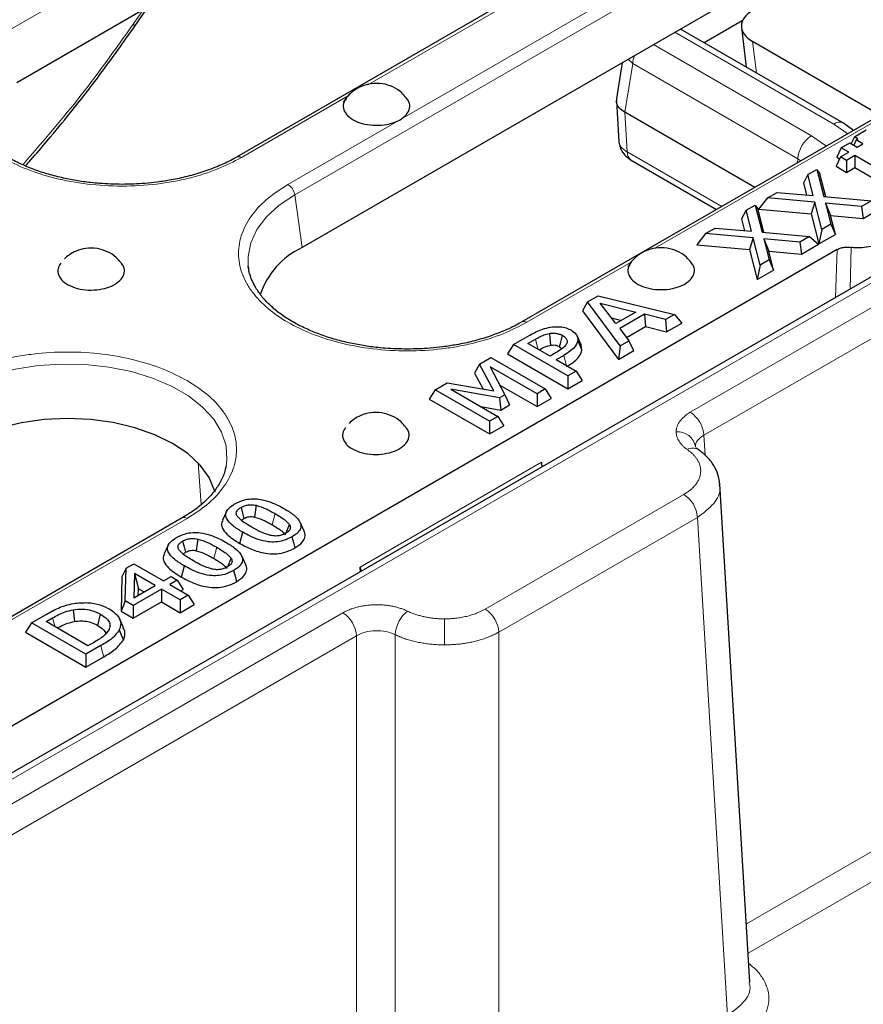
# Model space of a CAD drawing. Units: millimetres. Extents: x 0 to 420, y 0 to 297.
# Drawn here: x 349 to 371, y 162 to 187 of the extents above; entities that cross this region are included whole.
import ezdxf

# ---------------------------------------------------------------- set-up
doc = ezdxf.new("R2010")
doc.units = ezdxf.units.MM

msp = doc.modelspace()

# ---------------------------------------------------------------- linework, layer by layer
at = {"color": 8, "linetype": 'Continuous', "lineweight": 18}
for p, q in [((349.1482, 187.1646), (362.5832, 194.9204)), ((369.8337, 190.9035), (356.3987, 183.1476)), ((356.5728, 182.8784), (370.0078, 190.6343)), ((358.4721, 185.7433), (365.3919, 189.738)), ((315.6639, 148.3033), (385.8215, 188.8044)), ((366.8652, 177.2209), (386.4006, 188.4984)), ((386.754, 187.9004), (367.2185, 176.6229)), ((352.3735, 187.3185), (352.6328, 187.6938)), ((368.2198, 187.3955), (368.2123, 187.3999)), ((366.464, 187.1061), (370.5977, 184.7197)), ((365.9088, 186.7856), (370.0174, 184.4138)), ((368.5866, 186.0497), (368.4882, 186.8624)), ((365.1647, 185.0252), (365.3685, 186.2955)), ((365.3685, 186.2955), (365.2531, 186.407)), ((369.664, 183.8158), (365.3685, 186.2955)), ((355.1872, 183.847), (357.9672, 185.4519)), ((365.9473, 181.4864), (372.7545, 185.4161)), ((365.2244, 183.992), (365.1618, 185.0268)), ((370.5977, 184.7197), (370.9629, 184.4663)), ((370.4054, 184.1445), (370.0174, 184.4138)), ((367.6828, 182.5728), (365.2244, 183.992)), ((369.6578, 183.713), (369.664, 183.8158)), ((369.664, 183.8158), (369.7448, 183.7632)), ((356.5728, 182.8784), (356.7652, 181.5071)), ((370.6393, 180.2089), (370.6858, 181.4543)), ((371.0492, 181.5104), (371.0245, 180.4313)), ((362.6118, 179.5608), (365.3299, 181.13)), ((367.2185, 176.6229), (367.25, 176.1035)), ((354.1423, 174.8216), (354.0614, 175.9011)), ((358.2767, 173.194), (362.9967, 175.9188)), ((361.5296, 172.0997), (366.6976, 175.0831)), ((340.5147, 166.8045), (353.773, 174.4583)), ((356.0618, 174.5846), (355.9846, 174.2951)), ((367.0509, 174.4851), (361.8829, 171.5017)), ((367.8346, 161.5273), (367.0509, 174.4851)), ((354.5437, 173.7083), (354.4665, 173.4187)), ((344.7681, 164.4645), (357.8264, 172.0029)), ((350.2753, 171.8735), (350.3376, 171.6389)), ((360.4696, 171.8461), (360.4696, 171.1697)), ((358.1797, 171.4049), (345.1215, 163.8665)), ((358.1797, 158.0544), (358.1797, 171.4049)), ((359.1897, 171.4325), (359.1897, 158.0741)), ((361.8829, 158.0915), (361.8829, 171.5017)), ((368.3266, 163.912), (380.2223, 170.7792)), ((380.5657, 170.1872), (368.3728, 163.1483))]:
    msp.add_line(p, q, dxfattribs=at)
at = {"color": 7, "linetype": 'Continuous', "lineweight": 25}
for p, q in [((362.7756, 193.5491), (349.3406, 185.7932)), ((368.4972, 191.6152), (355.0622, 183.8594)), ((370.2002, 189.263), (356.7652, 181.5071)), ((385.5715, 188.8291), (315.4139, 148.328)), ((352.417, 187.2684), (352.7626, 187.7687)), ((375.9219, 187.3291), (362.4868, 179.5732)), ((368.2123, 187.3999), (367.2301, 186.8328)), ((370.8476, 184.7445), (366.6104, 187.1906)), ((368.198, 187.2295), (368.3224, 186.2022)), ((371.8008, 184.9501), (368.4882, 186.8624)), ((365.0967, 186.3167), (364.9456, 185.3751)), ((357.9633, 185.4453), (358.0056, 185.495)), ((364.9427, 185.3167), (365.0066, 184.2607)), ((368.5478, 183.0722), (365.1647, 185.0252)), ((371.1104, 184.5515), (370.8477, 184.7444)), ((371.136, 184.388), (371.4451, 184.5664)), ((370.7915, 184.1025), (371.0153, 184.2317)), ((371.0153, 184.2317), (371.2106, 184.1189)), ((371.136, 184.388), (371.0533, 184.2098)), ((371.1792, 184.3059), (371.1174, 184.1728)), ((371.2287, 184.3345), (371.136, 184.388)), ((371.1792, 184.3059), (371.2287, 184.3345)), ((371.3568, 184.2033), (371.1792, 184.3059)), ((371.2106, 184.1189), (371.3568, 184.2033)), ((370.7915, 184.1025), (370.6778, 183.8575)), ((370.7713, 183.8653), (370.9868, 183.9897)), ((370.9868, 183.9897), (370.7915, 184.1025)), ((365.3277, 183.7772), (367.5484, 182.4952)), ((370.7713, 183.8653), (370.6576, 183.6203)), ((370.6778, 183.8575), (370.7487, 183.8166)), ((370.9324, 183.7723), (370.7713, 183.8653)), ((371.1479, 183.8967), (370.9324, 183.7723)), ((370.9324, 183.7723), (370.9324, 183.4617)), ((372.2062, 183.2858), (371.1479, 183.8967)), ((371.1479, 183.8967), (371.1479, 183.5861)), ((369.9241, 183.4026), (369.8081, 183.1798)), ((369.9241, 183.4026), (370.1616, 183.5397)), ((370.0628, 182.8575), (369.9241, 183.4026)), ((370.1616, 183.5397), (370.3414, 182.8329)), ((370.1616, 183.5397), (370.238, 183.428)), ((370.3906, 182.8286), (370.238, 183.428)), ((370.6576, 183.6203), (370.9324, 183.4617)), ((370.9324, 183.4617), (371.1479, 183.5861)), ((371.1479, 183.5861), (371.9681, 183.1127)), ((369.8081, 183.1798), (369.8861, 182.8732)), ((368.8727, 182.7956), (369.1244, 182.941)), ((369.1244, 182.941), (370.0628, 182.8575)), ((368.8727, 182.7956), (368.6431, 182.5073)), ((370.1065, 182.686), (368.8727, 182.7956)), ((370.1065, 182.686), (370.0102, 182.3858)), ((370.2869, 181.9792), (370.1065, 182.686)), ((370.3414, 182.8329), (371.5758, 182.7233)), ((371.3241, 182.578), (370.3851, 182.6611)), ((370.3851, 182.6611), (370.5241, 182.1162)), ((370.3851, 182.6611), (370.5146, 182.3409)), ((371.5758, 182.7233), (371.3241, 182.578)), ((368.3166, 182.4746), (368.2006, 182.2518)), ((368.3166, 182.4746), (368.554, 182.6117)), ((368.4553, 181.9295), (368.3166, 182.4746)), ((368.554, 182.6117), (368.7339, 181.9049)), ((368.554, 182.6117), (368.6305, 182.5)), ((368.783, 181.9005), (368.6305, 182.5)), ((368.6431, 182.5073), (370.0102, 182.3858)), ((370.0102, 182.3858), (370.2105, 181.601)), ((371.3241, 182.578), (371.3622, 182.2659)), ((371.3622, 182.2659), (371.8054, 182.5217)), ((368.2006, 182.2518), (368.2786, 181.9452)), ((370.6401, 181.849), (370.5146, 182.3409)), ((370.5146, 182.3409), (371.3622, 182.2659)), ((367.2651, 181.8676), (367.0356, 181.5793)), ((367.2651, 181.8676), (367.5169, 182.0129)), ((368.4989, 181.758), (367.2651, 181.8676)), ((367.5169, 182.0129), (368.4553, 181.9295)), ((368.7339, 181.9049), (369.9682, 181.7953)), ((370.2869, 181.9792), (370.2105, 181.601)), ((370.5241, 182.1162), (370.2869, 181.9792)), ((370.5241, 182.1162), (370.6401, 181.849)), ((368.4989, 181.758), (368.4027, 181.4578)), ((368.6793, 181.0512), (368.4989, 181.758)), ((369.7165, 181.6499), (368.7775, 181.7331)), ((368.7775, 181.7331), (368.9165, 181.1881)), ((368.7775, 181.7331), (368.9071, 181.4129)), ((369.9682, 181.7953), (369.7165, 181.6499)), ((369.7165, 181.6499), (369.7546, 181.3378)), ((369.9682, 181.7953), (370.1978, 181.5937)), ((370.2105, 181.601), (370.6401, 181.849)), ((370.6858, 181.4543), (328.396, 157.0409)), ((367.0356, 181.5793), (368.4027, 181.4578)), ((368.4027, 181.4578), (368.603, 180.673)), ((369.0326, 180.921), (368.9071, 181.4129)), ((368.9071, 181.4129), (369.7546, 181.3378)), ((369.7546, 181.3378), (370.1978, 181.5937)), ((368.9165, 181.1881), (368.6793, 181.0512)), ((368.9165, 181.1881), (369.0326, 180.921)), ((368.6793, 181.0512), (368.603, 180.673)), ((368.603, 180.673), (369.0326, 180.921)), ((364.1929, 180.0941), (364.0635, 179.8636)), ((364.1929, 180.0941), (364.4693, 180.2536)), ((365.0382, 178.9492), (364.1929, 180.0941)), ((364.4693, 180.2536), (366.4524, 179.7656)), ((364.0635, 179.8636), (365.0011, 178.5937)), ((364.5224, 180.0627), (365.451, 179.8283)), ((364.9299, 179.5274), (364.5224, 180.0627)), ((365.451, 179.8283), (364.9299, 179.5274)), ((364.8181, 179.6743), (365.0729, 179.61)), ((365.6743, 179.7711), (365.0284, 179.3983)), ((366.2208, 179.6319), (365.6743, 179.7711)), ((365.6743, 179.7711), (365.6986, 179.4511)), ((366.4524, 179.7656), (366.2208, 179.6319)), ((366.2208, 179.6319), (366.2451, 179.3119)), ((366.4524, 179.7656), (366.6439, 179.5421)), ((365.0284, 179.3983), (365.2698, 179.0829)), ((365.2058, 179.1666), (365.6986, 179.4511)), ((365.6986, 179.4511), (366.2451, 179.3119)), ((366.2451, 179.3119), (366.6439, 179.5421)), ((362.267, 178.9823), (362.6944, 179.229)), ((362.643, 179.0133), (362.8346, 179.1239)), ((364.0247, 178.979), (363.9195, 179.2069)), ((365.0382, 178.9492), (365.2698, 179.0829)), ((365.3999, 178.8239), (365.2698, 179.0829)), ((362.267, 178.9823), (362.1126, 178.7373)), ((363.6813, 178.1659), (362.267, 178.9823)), ((363.2158, 178.6826), (362.643, 179.0133)), ((363.4661, 178.9274), (363.5297, 178.8749)), ((364.0468, 178.8332), (364.0227, 178.9788)), ((365.0382, 178.9492), (365.0011, 178.5937)), ((365.0011, 178.5937), (365.3999, 178.8239)), ((361.377, 178.4684), (361.6799, 178.6433)), ((361.6799, 178.6433), (363.0941, 177.8269)), ((362.1126, 178.7373), (363.6813, 177.8318)), ((363.3736, 178.7737), (363.2158, 178.6826)), ((363.3769, 178.5896), (363.5716, 178.702)), ((363.3769, 178.5896), (363.8961, 178.2899)), ((361.377, 178.4684), (361.253, 178.2411)), ((361.7509, 177.7791), (361.377, 178.4684)), ((362.8793, 177.7029), (361.6597, 178.4069)), ((361.6597, 178.4069), (362.0421, 177.6743)), ((363.8961, 178.2899), (363.6813, 178.1659)), ((363.8961, 178.2899), (364.0505, 178.0449)), ((361.253, 178.2411), (361.4783, 177.8258)), ((363.6813, 178.1659), (363.6813, 177.8318)), ((363.6813, 177.8318), (364.0505, 178.0449)), ((360.2299, 177.8062), (360.0754, 177.5613)), ((360.2299, 177.8062), (360.5417, 177.9863)), ((361.6441, 176.9898), (360.2299, 177.8062)), ((360.5417, 177.9863), (361.7509, 177.7791)), ((361.905, 177.5952), (360.6394, 177.8179)), ((360.6394, 177.8179), (361.8589, 177.1138)), ((361.9093, 177.9287), (362.8793, 177.3688)), ((363.0941, 177.8269), (362.8793, 177.7029)), ((363.0941, 177.8269), (363.2485, 177.5819)), ((360.0754, 177.5613), (361.6441, 176.6557)), ((362.0421, 177.6743), (361.905, 177.5952)), ((361.905, 177.5952), (361.9359, 177.2789)), ((362.0421, 177.6743), (362.1655, 177.4114)), ((362.8793, 177.7029), (362.8793, 177.3688)), ((362.8793, 177.3688), (363.2485, 177.5819)), ((361.4139, 177.3707), (361.9359, 177.2789)), ((361.9359, 177.2789), (362.1655, 177.4114)), ((361.8589, 177.1138), (361.6441, 176.9898)), ((361.8589, 177.1138), (362.0133, 176.8689)), ((361.6441, 176.9898), (361.6441, 176.6557)), ((361.6441, 176.6557), (362.0133, 176.8689)), ((367.0739, 176.2518), (367.0793, 176.2478)), ((354.7873, 175.814), (354.7812, 175.7845)), ((368.4182, 162.3975), (367.6349, 175.3478)), ((353.648, 174.4707), (340.3897, 166.8168)), ((354.802, 174.6393), (354.6967, 174.4111)), ((356.8171, 174.1301), (356.7117, 174.3587)), ((355.1449, 173.8084), (355.2221, 174.0979)), ((353.284, 173.763), (353.1787, 173.5347)), ((355.2991, 173.2537), (355.1936, 173.4824)), ((352.1852, 173.1621), (352.0766, 172.9436)), ((352.165, 172.316), (352.1852, 173.1621)), ((352.1852, 173.1621), (352.391, 173.281)), ((352.391, 173.281), (353.1608, 172.8366)), ((353.6268, 172.932), (353.704, 173.2216)), ((358.2885, 173.079), (358.2767, 173.194)), ((352.0766, 172.9436), (352.0552, 172.0453)), ((352.4019, 173.0267), (352.3868, 172.3898)), ((352.946, 172.7126), (352.4019, 173.0267)), ((352.4019, 173.0267), (352.5076, 172.6316)), ((353.1608, 172.8366), (353.3577, 172.9503)), ((353.3577, 172.9503), (353.5188, 172.8573)), ((352.3868, 172.3898), (352.946, 172.7126)), ((353.5188, 172.8573), (353.3219, 172.7436)), ((353.3219, 172.7436), (353.8052, 172.4646)), ((353.5188, 172.8573), (353.6732, 172.6123)), ((353.1071, 172.6196), (352.3731, 172.1959)), ((352.5034, 172.4571), (352.5076, 172.6316)), ((352.5076, 172.6316), (352.6566, 172.5455)), ((353.5904, 172.3406), (353.1071, 172.6196)), ((353.1071, 172.6196), (353.1071, 172.2855)), ((353.8052, 172.4646), (353.5904, 172.3406)), ((353.6113, 172.5765), (353.6732, 172.6123)), ((353.8052, 172.4646), (353.9597, 172.2196)), ((352.165, 172.316), (352.0552, 172.0453)), ((352.3731, 172.1959), (352.165, 172.316)), ((352.3731, 171.8618), (353.1071, 172.2855)), ((352.3731, 172.1959), (352.3731, 171.8618)), ((353.1071, 172.2855), (353.5904, 172.0065)), ((353.5904, 172.3406), (353.5904, 172.0065)), ((353.5904, 172.0065), (353.9597, 172.2196)), ((349.7273, 171.7432), (350.1099, 171.9641)), ((352.0552, 172.0453), (352.3731, 171.8618)), ((349.7273, 171.7432), (349.5729, 171.4983)), ((351.1415, 170.9268), (349.7273, 171.7432)), ((350.1032, 171.7742), (350.2753, 171.8735)), ((351.1952, 171.1438), (350.1032, 171.7742)), ((352.1191, 171.6222), (352.0136, 171.8509)), ((349.5729, 171.4983), (351.1415, 170.5927)), ((351.5286, 171.1503), (351.1415, 170.9268)), ((351.3672, 171.2432), (351.1952, 171.1438)), ((351.1415, 170.9268), (351.1415, 170.5927)), ((351.1415, 170.5927), (351.6058, 170.8608))]:
    msp.add_line(p, q, dxfattribs=at)
at = {"color": 8, "linetype": 'Continuous', "lineweight": 18, "flags": 128}
for points in [[(352.3735, 187.3185), (352.399, 187.2948), (352.4138, 187.278), (352.4172, 187.2688), (352.417, 187.2685)], [(355.3669, 181.0299), (355.361, 181.2751), (355.4304, 181.6306), (355.5908, 181.9763), (355.8387, 182.3042), (356.1685, 182.6072), (356.5728, 182.8784)], [(362.8346, 179.1239), (362.873, 178.979), (362.9038, 178.8627)], [(363.5716, 178.702), (363.6104, 178.5573), (363.6428, 178.4361)], [(347.7339, 177.7759), (348.2038, 178.0093), (348.7286, 178.1997), (349.2967, 178.3427), (349.8954, 178.4354), (350.5113, 178.4754), (351.1307, 178.462), (351.7398, 178.3955), (352.3248, 178.2773), (352.8728, 178.1101), (353.3715, 177.8977), (353.8098, 177.6446), (354.1779, 177.3567), (354.4675, 177.0404), (354.6722, 176.7026), (354.7875, 176.351), (354.8107, 175.9935), (354.7873, 175.814)], [(351.5286, 171.1503), (351.5672, 171.0055), (351.6058, 170.8608)]]:
    msp.add_lwpolyline(points, dxfattribs=at)
at = {"color": 7, "linetype": 'Continuous', "lineweight": 25, "flags": 128}
for points in [[(355.3905, 180.8871), (355.3842, 180.9175), (355.3669, 181.0299)], [(363.1993, 179.2712), (363.2117, 179.1445), (363.2292, 178.9655)], [(363.4661, 178.9274), (363.498, 179.0475), (363.5431, 179.2171)], [(363.938, 179.084), (363.9924, 178.9586), (364.0468, 178.8332)], [(354.5011, 175.1445), (354.4903, 175.1848), (354.3456, 175.5248), (354.1107, 175.8477), (353.7915, 176.1454), (353.3957, 176.4107), (352.933, 176.6371), (352.4148, 176.8191), (351.8537, 176.9521), (351.2636, 177.033), (350.6588, 177.0597), (350.0542, 177.0316), (349.4646, 176.9494), (348.9045, 176.8151), (348.3875, 176.632), (347.9264, 176.4045)], [(355.1765, 174.7443), (355.2151, 174.5995), (355.2537, 174.4548)], [(355.5687, 174.7999), (355.5541, 174.6806), (355.5314, 174.4956)], [(356.3515, 174.0803), (356.3846, 174.167), (356.4358, 174.3006)], [(356.5012, 173.9796), (356.5399, 173.8348), (356.5785, 173.6901)], [(353.6585, 173.868), (353.6971, 173.7232), (353.7357, 173.5784)], [(354.0506, 173.9235), (354.036, 173.8042), (354.0134, 173.6193)], [(354.8334, 173.2039), (354.8666, 173.2906), (354.9177, 173.4242)], [(354.9832, 173.1032), (355.0218, 172.9585), (355.0605, 172.8137)], [(350.8087, 172.0827), (350.8257, 171.9302), (350.8427, 171.7778)], [(351.4482, 171.6765), (351.4866, 171.8214), (351.525, 171.9662)], [(352.0103, 171.5588), (352.0627, 171.4275), (352.1151, 171.2961)]]:
    msp.add_lwpolyline(points, dxfattribs=at)
at = {"color": 8, "linetype": 'Continuous', "lineweight": 18}
for centre, radius, start, end in [((366.0344, 186.2641), 0.6667, 159.49582, 177.29692), ((370.7437, 184.52), 0.2474, 65.14638, 126.17041), ((370.4345, 183.7639), 0.7722, 122.6951, 176.15006), ((365.4677, 183.9768), 0.2438, 176.42553, 234.96706), ((355.1142, 183.7457), 0.1248, 54.2425, 115.50709), ((356.1863, 182.8193), 0.391, 8.6904, 57.09323), ((362.5389, 179.4596), 0.1248, 54.2425, 115.50709), ((366.4481, 176.571), 0.7722, 3.84994, 57.3049), ((366.5381, 176.2456), 0.4669, 9.5103, 94.78023), ((366.9336, 176.016), 0.2744, 59.25408, 121.80613), ((366.2804, 174.4332), 0.7722, 3.84994, 57.3049), ((353.6998, 174.3563), 0.1256, 54.34106, 114.34848), ((357.4093, 171.353), 0.7722, 3.84994, 57.3049), ((360.0288, 171.386), 0.8404, 128.15108, 176.824), ((361.1125, 171.4498), 0.7722, 3.84994, 57.3049)]:
    msp.add_arc(centre, radius, start, end, dxfattribs=at)
at = {"color": 7, "linetype": 'Continuous', "lineweight": 25}
msp.add_arc((357.6555, 179.6256), 2.0815, 115.32204, 161.81699, dxfattribs=at)
for centre, major_axis, ratio, start_param, end_param in [((369.2005, 187.2696), (1.0049, 0), 0.5744855, 2.3586275, 3.9245578), ((364.3648, 177.0195), (0.7825, 8.0115), 0.0699828, 6.2514225, 6.2568639), ((363.2725, 175.6918), (-0.1606, 0.482), 0.4652264, 0.9327978, 1.1899427), ((358.7071, 173.0562), (0.3659, -0.3568), 0.6455041, 3.7996622, 4.056807)]:
    msp.add_ellipse(centre, major_axis=major_axis, ratio=ratio, start_param=start_param, end_param=end_param, dxfattribs=at)
at = {"color": 8, "linetype": 'Continuous', "lineweight": 18}
for points, knots in [([(348.9741, 187.4338), (348.7947, 187.3186), (348.4251, 187.0813), (348.019, 186.6472), (347.7488, 186.1604), (347.656, 185.6404), (347.7341, 185.2057), (347.886, 184.8716), (348.0894, 184.5579), (348.4301, 184.2023), (348.9567, 183.837), (349.5896, 183.533), (350.3351, 183.2948), (351.1803, 183.1399), (352.0805, 183.086), (352.8334, 183.1312), (353.4124, 183.2188), (353.9551, 183.3367), (354.5768, 183.53), (354.9877, 183.7434), (355.1872, 183.847)], [0, 0, 0, 0, 0.0582484, 0.1199858, 0.18429, 0.2499587, 0.3156275, 0.347816, 0.3800142, 0.4417516, 0.5, 0.5582484, 0.6199858, 0.68429, 0.7499587, 0.8156275, 0.847816, 0.8800142, 0.9417516, 1, 1, 1, 1]), ([(349.4962, 183.6612), (349.9774, 184.2141), (350.9846, 185.3712), (351.897, 186.6505), (352.3735, 187.3185)], [0, 0, 0, 0, 0.4778121, 1, 1, 1, 1]), ([(365.0101, 184.2775), (365.0198, 184.2256), (365.0401, 184.1168), (365.1611, 184.0348), (365.2244, 183.992)], [0, 0, 0, 0, 0.4769848, 1, 1, 1, 1]), ([(356.3987, 183.1476), (356.2193, 183.0324), (355.8497, 182.7951), (355.4436, 182.3611), (355.1735, 181.8742), (355.0807, 181.3542), (355.1587, 180.9196), (355.3106, 180.5855), (355.514, 180.2718), (355.8547, 179.9162), (356.3813, 179.5508), (357.0143, 179.2468), (357.7597, 179.0087), (358.6049, 178.8538), (359.5052, 178.7999), (360.2581, 178.8451), (360.837, 178.9327), (361.3797, 179.0505), (362.0014, 179.2439), (362.4123, 179.4573), (362.6118, 179.5608)], [0, 0, 0, 0, 0.0582484, 0.1199858, 0.18429, 0.2499587, 0.3156275, 0.347816, 0.3800142, 0.4417516, 0.5, 0.5582484, 0.6199858, 0.68429, 0.7499587, 0.8156275, 0.847816, 0.8800142, 0.9417516, 1, 1, 1, 1]), ([(353.773, 178.0451), (353.5734, 178.1486), (353.1624, 178.362), (352.4105, 178.5964), (351.5672, 178.7524), (350.6664, 178.806), (349.9136, 178.7609), (349.3347, 178.6732), (348.792, 178.5554), (348.1703, 178.362), (347.7593, 178.1486), (347.5598, 178.0451)], [0, 0, 0, 0, 0.1164968, 0.2399717, 0.3685799, 0.4999174, 0.6312549, 0.6956321, 0.7600283, 0.8835032, 1, 1, 1, 1]), ([(353.773, 174.4583), (353.9524, 174.5735), (354.3219, 174.8108), (354.7281, 175.2448), (354.9982, 175.7317), (355.091, 176.2517), (355.0129, 176.6863), (354.8611, 177.0205), (354.657, 177.3338), (354.322, 177.6927), (353.9524, 177.9299), (353.773, 178.0451)], [0, 0, 0, 0, 0.1164968, 0.2399717, 0.3685799, 0.4999174, 0.6312549, 0.6956321, 0.7600283, 0.8835032, 1, 1, 1, 1]), ([(366.4992, 176.7109), (366.4994, 176.7203), (366.4997, 176.739), (366.5027, 176.7669), (366.5073, 176.7948), (366.5139, 176.8226), (366.5268, 176.8645), (366.5506, 176.9199), (366.5924, 176.9873), (366.6455, 177.052), (366.702, 177.1063), (366.7577, 177.1509), (366.809, 177.1872), (366.8464, 177.2096), (366.8652, 177.2209)], [0, 0, 0, 0, 0.0495662, 0.0990311, 0.1484699, 0.1979577, 0.2475696, 0.3736781, 0.4999332, 0.6260608, 0.7523393, 0.834914, 0.9173515, 1, 1, 1, 1]), ([(366.789, 176.2491), (366.7775, 176.2573), (366.7546, 176.2735), (366.7226, 176.2989), (366.6926, 176.325), (366.6647, 176.3517), (366.6388, 176.3791), (366.6149, 176.4072), (366.5932, 176.4359), (366.567, 176.475), (366.5397, 176.5249), (366.5164, 176.5861), (366.5018, 176.6482), (366.5001, 176.6899), (366.4992, 176.7109)], [0, 0, 0, 0, 0.0629239, 0.125494, 0.187828, 0.2500445, 0.3122632, 0.3746035, 0.4371841, 0.5001225, 0.6255463, 0.7500308, 0.8745306, 1, 1, 1, 1]), ([(366.9986, 176.3228), (366.9986, 176.3794), (367.0181, 176.4355), (367.0934, 176.5381), (367.149, 176.5846), (367.2185, 176.6229)], [0, 0, 0, 0, 0.5, 0.5, 1, 1, 1, 1]), ([(366.6976, 175.0831), (366.7115, 175.0913), (366.7394, 175.1077), (366.7789, 175.1335), (366.8166, 175.16), (366.8523, 175.1873), (366.8861, 175.2154), (366.9179, 175.2442), (366.9478, 175.2739), (366.9757, 175.3043), (367.0135, 175.3497), (367.0563, 175.4113), (367.0967, 175.4907), (367.1241, 175.5724), (367.1376, 175.6558), (367.1372, 175.7395), (367.1227, 175.8224), (367.0949, 175.9035), (367.0574, 175.9759), (367.014, 176.0398), (366.968, 176.0956), (366.9152, 176.1492), (366.8561, 176.2007), (366.8114, 176.233), (366.789, 176.2491)], [0, 0, 0, 0, 0.0270038, 0.0538594, 0.0806088, 0.1072943, 0.1339586, 0.1606445, 0.1873947, 0.2142515, 0.2412569, 0.3053303, 0.3694567, 0.434717, 0.500034, 0.5652915, 0.6306086, 0.6946741, 0.7588007, 0.8072728, 0.8553804, 0.9033713, 0.9514954, 1, 1, 1, 1]), ([(367.6127, 175.3451), (367.6213, 175.315), (367.6689, 175.1492), (367.5072, 174.8274), (367.2057, 174.6012), (367.0509, 174.4851)], [0, 0, 0, 0, 0.0972498, 0.536354, 1, 1, 1, 1]), ([(357.8264, 172.0029), (357.8398, 172.0104), (357.8665, 172.0255), (357.9087, 172.0467), (357.9521, 172.0667), (357.997, 172.0856), (358.0433, 172.1033), (358.091, 172.1198), (358.1402, 172.1351), (358.2094, 172.1544), (358.3002, 172.1755), (358.4148, 172.1949), (358.5328, 172.208), (358.6532, 172.2145), (358.7741, 172.2144), (358.8936, 172.2074), (359.0108, 172.194), (359.1224, 172.1747), (359.2282, 172.1502), (359.3274, 172.121), (359.4221, 172.0869), (359.4804, 172.0602), (359.5097, 172.0469)], [0, 0, 0, 0, 0.0303672, 0.0605538, 0.0906197, 0.1206254, 0.1506316, 0.1806994, 0.2108891, 0.2412606, 0.3053303, 0.3694646, 0.4347212, 0.5000462, 0.5653, 0.6306251, 0.694687, 0.7588215, 0.8193378, 0.8793823, 0.9394412, 1, 1, 1, 1]), ([(359.5097, 172.0469), (359.5247, 172.0398), (359.5548, 172.0256), (359.6015, 172.0057), (359.6492, 171.9869), (359.6981, 171.9692), (359.748, 171.9526), (359.7991, 171.9372), (359.8514, 171.9229), (359.9047, 171.9097), (359.9735, 171.8944), (360.0581, 171.8786), (360.1592, 171.864), (360.2615, 171.8537), (360.3651, 171.8473), (360.4347, 171.8465), (360.4696, 171.8461)], [0, 0, 0, 0, 0.0559518, 0.1116133, 0.1670668, 0.2223954, 0.2776831, 0.3330138, 0.3884712, 0.4441387, 0.5000985, 0.6005518, 0.7002806, 0.799772, 0.8995163, 1, 1, 1, 1]), ([(360.4696, 171.8461), (360.489, 171.8462), (360.5279, 171.8465), (360.5861, 171.8485), (360.644, 171.8517), (360.7018, 171.8563), (360.7888, 171.8652), (360.904, 171.8817), (361.0441, 171.9107), (361.1786, 171.9474), (361.2914, 171.9866), (361.3842, 172.0252), (361.4596, 172.0607), (361.5062, 172.0867), (361.5296, 172.0997)], [0, 0, 0, 0, 0.0495698, 0.0990366, 0.1484754, 0.1979614, 0.2475697, 0.3736897, 0.4999332, 0.6260724, 0.7523394, 0.8349191, 0.9173566, 1, 1, 1, 1]), ([(358.1797, 171.4049), (358.2452, 171.4445), (358.3228, 171.4766), (358.492, 171.5218), (358.5835, 171.5348), (358.7682, 171.5398), (358.8613, 171.5319), (359.0366, 171.4962), (359.1187, 171.4684), (359.1897, 171.4325)], [0, 0, 0, 0, 0.25, 0.25, 0.5, 0.5, 0.75, 0.75, 1, 1, 1, 1]), ([(360.4696, 171.1697), (360.4462, 171.1698), (360.3993, 171.1701), (360.3289, 171.1723), (360.2583, 171.1758), (360.1877, 171.1808), (360.1171, 171.1872), (360.0467, 171.1951), (359.9765, 171.2045), (359.9066, 171.2154), (359.8371, 171.2277), (359.7682, 171.2415), (359.6999, 171.2569), (359.6324, 171.2737), (359.5657, 171.292), (359.4999, 171.3117), (359.4352, 171.333), (359.3717, 171.3557), (359.3095, 171.3798), (359.2486, 171.4053), (359.2094, 171.4235), (359.1897, 171.4325)], [0, 0, 0, 0, 0.0505216, 0.1012771, 0.1522666, 0.2034903, 0.2549483, 0.3066405, 0.3585672, 0.4107283, 0.463124, 0.5157544, 0.5686195, 0.6217194, 0.6750542, 0.7286239, 0.7824287, 0.8364687, 0.8907438, 0.9452542, 1, 1, 1, 1]), ([(361.8829, 171.5017), (361.8658, 171.4922), (361.8317, 171.4732), (361.7783, 171.4462), (361.7237, 171.4203), (361.6677, 171.3956), (361.6105, 171.3722), (361.5522, 171.3501), (361.4927, 171.3292), (361.4324, 171.3097), (361.3711, 171.2913), (361.3091, 171.2743), (361.2464, 171.2586), (361.183, 171.2442), (361.1191, 171.231), (361.0548, 171.2192), (360.9902, 171.2086), (360.9253, 171.1994), (360.8601, 171.1913), (360.7949, 171.1846), (360.7296, 171.1791), (360.6644, 171.1749), (360.5993, 171.1719), (360.5344, 171.17), (360.4911, 171.1698), (360.4696, 171.1697)], [0, 0, 0, 0, 0.0457621, 0.0913162, 0.1366624, 0.1818007, 0.2267312, 0.2714539, 0.3159688, 0.360276, 0.4043757, 0.4482677, 0.4919522, 0.5354292, 0.5786988, 0.6217611, 0.6646161, 0.7072638, 0.7497043, 0.7919377, 0.833964, 0.8757834, 0.9173958, 0.9588013, 1, 1, 1, 1]), ([(368.3891, 162.8774), (368.4543, 162.8245), (368.6106, 162.6975), (368.7808, 162.4649), (368.8972, 162.1909), (368.922, 161.9043), (368.8546, 161.6219), (368.6987, 161.3592), (368.4748, 161.1254), (368.2752, 160.9975), (368.178, 160.9352)], [0, 0, 0, 0, 0.0909643, 0.218471, 0.3505776, 0.4850923, 0.6195765, 0.7515981, 0.8789825, 1, 1, 1, 1]), ([(367.8346, 161.5273), (367.9868, 161.6389), (368.2886, 161.8602), (368.4557, 162.1871), (368.4036, 162.3631), (368.3943, 162.3945)], [0, 0, 0, 0, 0.45525891, 0.90283245, 1, 1, 1, 1])]:
    msp.add_open_spline(points, degree=3, knots=knots, dxfattribs=at)
at = {"color": 7, "linetype": 'Continuous', "lineweight": 25}
for points, knots in [([(349.5654, 183.6316), (349.6128, 183.6831), (349.8068, 183.8937), (350.1982, 184.3571), (350.8042, 185.0888), (351.5735, 186.0769), (352.1168, 186.8443), (352.417, 187.2685)], [0, 0, 0, 0, 0.0464421, 0.1901371, 0.3965445, 0.6665044, 1, 1, 1, 1]), ([(359.4804, 185.3923), (359.4413, 185.4412), (359.3445, 185.5622), (359.1278, 185.6951), (358.8541, 185.7808), (358.5702, 185.7822), (358.3211, 185.7141), (358.1352, 185.6067), (358.0176, 185.5193), (357.9734, 185.459), (357.9633, 185.4453)], [0, 0, 0, 0, 0.107822, 0.2669062, 0.4303441, 0.5995351, 0.7507693, 0.8707886, 0.9706704, 1, 1, 1, 1]), ([(358.0056, 185.495), (358.0018, 185.4919), (357.9308, 185.433), (357.8815, 185.3534), (357.8349, 185.2779)], [0, 0, 0, 0, 0.0530416, 1, 1, 1, 1]), ([(352.0806, 183.15), (351.8855, 183.1542), (351.6117, 183.1602), (351.2138, 183.1995), (350.8812, 183.246), (350.4986, 183.3224), (350.1163, 183.4235), (349.7416, 183.5508), (349.3861, 183.7026), (349.0581, 183.8767), (348.7643, 184.0704), (348.5094, 184.2809), (348.2973, 184.5056), (348.1288, 184.743), (348.0126, 184.9934), (347.9518, 185.1801), (347.95, 185.2837), (347.9497, 185.2995)], [0, 0, 0, 0, 0.09218931, 0.12942669, 0.1908853, 0.25407764, 0.32118219, 0.39040014, 0.46101686, 0.53251402, 0.60462355, 0.67731581, 0.75080302, 0.82569488, 0.903172, 0.98522729, 1, 1, 1, 1]), ([(357.9232, 185.3904), (357.8979, 185.3597), (357.8304, 185.2782), (357.8265, 185.1274), (357.9063, 184.9639), (358.0794, 184.8245), (358.3216, 184.7262), (358.6069, 184.6796), (358.9026, 184.6902), (359.1437, 184.749), (359.3449, 184.8423), (359.4972, 184.9657), (359.5756, 185.1293), (359.571, 185.2795), (359.5035, 185.3604), (359.4784, 185.3905)], [0, 0, 0, 0, 0.0509543, 0.1353951, 0.219836, 0.3042768, 0.3887176, 0.4731585, 0.5575993, 0.6420402, 0.6966087, 0.7810495, 0.8654904, 0.9499312, 1, 1, 1, 1]), ([(365.1618, 185.0268), (365.1093, 185.062), (365.0045, 185.1324), (364.9358, 185.2629), (364.9499, 185.3427), (364.9554, 185.3739)], [0, 0, 0, 0, 0.379036, 0.757595, 1, 1, 1, 1]), ([(365.0056, 184.2769), (365.0112, 184.2332), (365.0231, 184.1401), (365.0847, 184.0053), (365.1838, 183.8748), (365.279, 183.8102), (365.3276, 183.7772)], [0, 0, 0, 0, 0.2155605, 0.4587701, 0.7232403, 1, 1, 1, 1]), ([(355.0588, 183.861), (355.0388, 183.8483), (354.9084, 183.7656), (354.625, 183.6352), (354.2177, 183.4766), (353.7931, 183.3531), (353.386, 183.2646), (353.0156, 183.2075), (352.5887, 183.1615), (352.2798, 183.1545), (352.0806, 183.15)], [0, 0, 0, 0, 0.02735114, 0.17912595, 0.32903829, 0.47471944, 0.60891733, 0.72182258, 0.82058946, 1, 1, 1, 1]), ([(371.7731, 181.6218), (371.7251, 181.5979), (371.6134, 181.5424), (371.3917, 181.496), (371.1901, 181.4915), (371.0789, 181.5064), (371.0492, 181.5104)], [0, 0, 0, 0, 0.2417289, 0.5624125, 0.882974, 1, 1, 1, 1]), ([(352.0558, 181.1062), (352.0167, 181.155), (351.9199, 181.2761), (351.7032, 181.409), (351.4296, 181.4946), (351.1451, 181.4965), (350.8978, 181.4268), (350.7114, 181.3261), (350.6203, 181.2442), (350.5809, 181.2088)], [0, 0, 0, 0, 0.1120498, 0.277372, 0.4472186, 0.6230438, 0.7802081, 0.9049336, 1, 1, 1, 1]), ([(366.8874, 181.1164), (366.8483, 181.1653), (366.7515, 181.2863), (366.5347, 181.4192), (366.2611, 181.5048), (365.9767, 181.5067), (365.7294, 181.437), (365.5429, 181.3364), (365.4518, 181.2545), (365.4124, 181.219)], [0, 0, 0, 0, 0.1120508, 0.2773745, 0.4472226, 0.6230494, 0.7802151, 0.9049417, 1, 1, 1, 1]), ([(370.6858, 181.4543), (370.7186, 181.4698), (370.7843, 181.5008), (370.9147, 181.5225), (371.0029, 181.5145), (371.0492, 181.5104)], [0, 0, 0, 0, 0.3224256, 0.6449098, 1, 1, 1, 1]), ([(350.4892, 181.1036), (350.4587, 181.0548), (350.3948, 180.9529), (350.4176, 180.7853), (350.5301, 180.6278), (350.7288, 180.5005), (350.9886, 180.4184), (351.2812, 180.3905), (351.5724, 180.4204), (351.7736, 180.4843), (351.8665, 180.5346), (351.8887, 180.5466)], [0, 0, 0, 0, 0.11162168, 0.23309476, 0.35456784, 0.47604092, 0.597514, 0.71898709, 0.84046017, 0.96193325, 1, 1, 1, 1]), ([(351.8887, 180.5466), (351.951, 180.5903), (352.0756, 180.6777), (352.1502, 180.8437), (352.1465, 180.9933), (352.0789, 181.0742), (352.0537, 181.1043)], [0, 0, 0, 0, 0.2783232, 0.5566464, 0.8349696, 1, 1, 1, 1]), ([(365.3299, 181.13), (365.2957, 181.077), (365.2273, 180.9712), (365.2476, 180.7989), (365.3585, 180.6409), (365.5556, 180.5129), (365.8145, 180.4298), (366.1066, 180.4008), (366.3987, 180.4292), (366.6009, 180.4938), (366.7696, 180.5809), (366.9042, 180.6898), (366.9825, 180.8534), (366.9779, 181.0036), (366.9104, 181.0844), (366.8853, 181.1145)], [0, 0, 0, 0, 0.0838454, 0.1676908, 0.2515362, 0.3353816, 0.419227, 0.5030724, 0.5869178, 0.6707632, 0.6987481, 0.7825935, 0.8664389, 0.9502843, 1, 1, 1, 1]), ([(365.4124, 181.219), (365.4087, 181.2159), (365.3377, 181.1571), (365.2885, 181.0774), (365.2418, 181.002)], [0, 0, 0, 0, 0.0527622, 1, 1, 1, 1]), ([(359.5052, 178.8639), (359.3102, 178.8681), (359.0363, 178.874), (358.6384, 178.9134), (358.3059, 178.9599), (357.9232, 179.0363), (357.541, 179.1374), (357.1662, 179.2647), (356.8107, 179.4165), (356.4827, 179.5905), (356.1889, 179.7842), (355.934, 179.9947), (355.722, 180.2195), (355.5534, 180.4569), (355.4372, 180.7072), (355.3764, 180.894), (355.3746, 180.9976), (355.3743, 181.0134)], [0, 0, 0, 0, 0.0921893, 0.1294267, 0.1908853, 0.2540776, 0.3211822, 0.3904001, 0.4610169, 0.532514, 0.6046236, 0.6773158, 0.750803, 0.8256949, 0.903172, 0.9852273, 1, 1, 1, 1]), ([(362.4834, 179.5748), (362.4635, 179.5622), (362.333, 179.4795), (362.0496, 179.3491), (361.6423, 179.1905), (361.2178, 179.0669), (360.8106, 178.9784), (360.4402, 178.9214), (360.0133, 178.8753), (359.7045, 178.8684), (359.5052, 178.8639)], [0, 0, 0, 0, 0.0273511, 0.179126, 0.3290383, 0.4747194, 0.6089173, 0.7218226, 0.8205895, 1, 1, 1, 1]), ([(362.6944, 179.229), (362.7452, 179.257), (362.8474, 179.3134), (363.0206, 179.39), (363.158, 179.4192), (363.2281, 179.4341)], [0, 0, 0, 0, 0.3255477, 0.6558196, 1, 1, 1, 1]), ([(363.2281, 179.4341), (363.2986, 179.4415), (363.4237, 179.4546), (363.6043, 179.4291), (363.7094, 179.3878), (363.7603, 179.36), (363.7713, 179.354)], [0, 0, 0, 0, 0.3617445, 0.6422363, 0.9226906, 1, 1, 1, 1]), ([(363.7713, 179.354), (363.8164, 179.3217), (363.905, 179.2582), (363.944, 179.1586), (363.9394, 179.1015), (363.938, 179.084)], [0, 0, 0, 0, 0.4176734, 0.8220619, 1, 1, 1, 1]), ([(362.8346, 179.1239), (362.8692, 179.1431), (362.9396, 179.1823), (363.0562, 179.2379), (363.151, 179.2599), (363.1993, 179.2712)], [0, 0, 0, 0, 0.3212271, 0.654169, 1, 1, 1, 1]), ([(363.1993, 179.2712), (363.2437, 179.2762), (363.3225, 179.2851), (363.4348, 179.2661), (363.5018, 179.2397), (363.5349, 179.2215), (363.5431, 179.2171)], [0, 0, 0, 0, 0.35713624, 0.63407013, 0.90978883, 1, 1, 1, 1]), ([(363.5431, 179.2171), (363.5625, 179.2049), (363.6087, 179.1758), (363.6554, 179.1182), (363.6622, 179.0678), (363.6591, 179.0411), (363.6586, 179.037)], [0, 0, 0, 0, 0.24926854, 0.5952252, 0.93773883, 1, 1, 1, 1]), ([(363.938, 179.084), (363.9156, 179.0246), (363.877, 178.9223), (363.7297, 178.7981), (363.6248, 178.7343), (363.5716, 178.702)], [0, 0, 0, 0, 0.4059512, 0.6985767, 1, 1, 1, 1]), ([(362.9331, 178.8458), (362.9606, 178.8611), (363.0177, 178.8926), (363.1123, 178.9378), (363.1898, 178.9562), (363.2292, 178.9655)], [0, 0, 0, 0, 0.3143874, 0.651191, 1, 1, 1, 1]), ([(363.2292, 178.9655), (363.2575, 178.9691), (363.3074, 178.9753), (363.3853, 178.9643), (363.4339, 178.945), (363.46, 178.9307), (363.4661, 178.9274)], [0, 0, 0, 0, 0.3302246, 0.58342435, 0.90176773, 1, 1, 1, 1]), ([(363.6586, 179.037), (363.6466, 179.0057), (363.6228, 178.9432), (363.5113, 178.8573), (363.4237, 178.8041), (363.3736, 178.7737)], [0, 0, 0, 0, 0.3009812, 0.6002549, 1, 1, 1, 1]), ([(363.6491, 178.4126), (363.6976, 178.4419), (363.8443, 178.5306), (363.9996, 178.6733), (364.0352, 178.794), (364.0468, 178.8332)], [0, 0, 0, 0, 0.2496601, 0.7562176, 1, 1, 1, 1]), ([(359.4628, 176.8302), (359.4237, 176.8791), (359.3269, 177.0001), (359.1101, 177.133), (358.8365, 177.2186), (358.552, 177.2206), (358.3047, 177.1508), (358.1183, 177.0502), (358.0272, 176.9683), (357.9878, 176.9329)], [0, 0, 0, 0, 0.1120498, 0.277372, 0.4472186, 0.6230438, 0.7802081, 0.9049336, 1, 1, 1, 1]), ([(357.8962, 176.8277), (357.8656, 176.7789), (357.8017, 176.677), (357.8245, 176.5093), (357.937, 176.3518), (358.1357, 176.2246), (358.3955, 176.1425), (358.6881, 176.1146), (358.9794, 176.1445), (359.1805, 176.2084), (359.2734, 176.2587), (359.2956, 176.2707)], [0, 0, 0, 0, 0.11162168, 0.23309476, 0.35456784, 0.47604092, 0.597514, 0.71898709, 0.84046017, 0.96193325, 1, 1, 1, 1]), ([(359.2956, 176.2707), (359.3579, 176.3144), (359.4825, 176.4018), (359.5571, 176.5678), (359.5534, 176.7174), (359.4858, 176.7983), (359.4607, 176.8284)], [0, 0, 0, 0, 0.2783232, 0.5566464, 0.8349696, 1, 1, 1, 1]), ([(367.0739, 176.2517), (367.0504, 176.2717), (367.0176, 176.2997), (367.0139, 176.2905), (367.0128, 176.288)], [0, 0, 0, 0, 0.716721, 1, 1, 1, 1]), ([(367.6349, 175.3475), (367.6233, 175.4323), (367.6002, 175.6014), (367.4814, 175.8445), (367.3102, 176.0683), (367.1521, 176.191), (367.0739, 176.2517)], [0, 0, 0, 0, 0.2539434, 0.5064787, 0.7557987, 1, 1, 1, 1]), ([(354.7781, 175.8107), (354.7695, 175.7595), (354.7456, 175.6168), (354.6354, 175.3856), (354.4572, 175.1223), (354.2187, 174.8741), (353.9502, 174.6543), (353.7393, 174.5287), (353.6445, 174.4723)], [0, 0, 0, 0, 0.10758888, 0.30027782, 0.48681442, 0.67008302, 0.85174514, 1, 1, 1, 1]), ([(355.0154, 174.8373), (355.0892, 174.8745), (355.2129, 174.9369), (355.4372, 174.9756), (355.6679, 174.9667), (355.9757, 174.8887), (356.1706, 174.7849), (356.2945, 174.719)], [0, 0, 0, 0, 0.1969229, 0.33028706, 0.46383308, 0.65943192, 1, 1, 1, 1]), ([(355.2221, 174.0979), (355.135, 174.1516), (354.9598, 174.2596), (354.798, 174.4275), (354.771, 174.5815), (354.8317, 174.7066), (354.9329, 174.7877), (355.004, 174.8305), (355.0154, 174.8373)], [0, 0, 0, 0, 0.2585902, 0.5198766, 0.6556424, 0.7917013, 0.9665931, 1, 1, 1, 1]), ([(355.0797, 174.5157), (355.0671, 174.5424), (355.0451, 174.5888), (355.0684, 174.6616), (355.1203, 174.7102), (355.1631, 174.7362), (355.1765, 174.7443)], [0, 0, 0, 0, 0.3281968, 0.5697513, 0.8652575, 1, 1, 1, 1]), ([(355.1765, 174.7443), (355.2146, 174.7639), (355.2784, 174.7967), (355.3947, 174.8166), (355.489, 174.8145), (355.5451, 174.8042), (355.5687, 174.7999)], [0, 0, 0, 0, 0.3516614, 0.5899423, 0.8273857, 1, 1, 1, 1]), ([(355.5687, 174.7999), (355.6557, 174.7728), (355.7907, 174.7307), (355.9449, 174.6502), (356.0228, 174.6065), (356.0618, 174.5846)], [0, 0, 0, 0, 0.47509641, 0.7371393, 1, 1, 1, 1]), ([(356.2945, 174.719), (356.383, 174.6644), (356.561, 174.5547), (356.7222, 174.3833), (356.7431, 174.2279), (356.6792, 174.1035), (356.5779, 174.0257), (356.5096, 173.9846), (356.5012, 173.9796)], [0, 0, 0, 0, 0.2627988, 0.528788, 0.66424135, 0.7998955, 0.97531936, 1, 1, 1, 1]), ([(355.4548, 174.2323), (355.4062, 174.2615), (355.3107, 174.3188), (355.173, 174.4091), (355.111, 174.4799), (355.0797, 174.5157)], [0, 0, 0, 0, 0.3393077, 0.6658826, 1, 1, 1, 1]), ([(355.1907, 174.4044), (355.1987, 174.4136), (355.215, 174.4324), (355.2407, 174.4472), (355.2537, 174.4548)], [0, 0, 0, 0, 0.4920294, 1, 1, 1, 1]), ([(355.2537, 174.4548), (355.2855, 174.4715), (355.3347, 174.4974), (355.423, 174.5088), (355.4832, 174.5047), (355.5182, 174.4981), (355.5314, 174.4956)], [0, 0, 0, 0, 0.4130702, 0.6391575, 0.8636231, 1, 1, 1, 1]), ([(355.5314, 174.4956), (355.6093, 174.4708), (355.7322, 174.4316), (355.8742, 174.3571), (355.9477, 174.3158), (355.9846, 174.2951)], [0, 0, 0, 0, 0.4628591, 0.7310341, 1, 1, 1, 1]), ([(356.0618, 174.5846), (356.1105, 174.5555), (356.2062, 174.4982), (356.3427, 174.4073), (356.4045, 174.3364), (356.4358, 174.3006)], [0, 0, 0, 0, 0.3391656, 0.6657508, 1, 1, 1, 1]), ([(354.706, 174.4095), (354.6948, 174.391), (354.6577, 174.3292), (354.6834, 174.2002), (354.8271, 174.0062), (355.0216, 173.8851), (355.1449, 173.8084)], [0, 0, 0, 0, 0.0853221, 0.2845855, 0.5465166, 1, 1, 1, 1]), ([(355.9398, 174.0178), (355.8522, 174.0451), (355.7177, 174.087), (355.5683, 174.1685), (355.4927, 174.211), (355.4548, 174.2323)], [0, 0, 0, 0, 0.4836631, 0.7415528, 1, 1, 1, 1]), ([(355.9846, 174.2951), (356.0333, 174.2659), (356.1236, 174.2118), (356.25, 174.1277), (356.3055, 174.065), (356.3335, 174.0334)], [0, 0, 0, 0, 0.3665033, 0.679825, 1, 1, 1, 1]), ([(356.4358, 174.3006), (356.4484, 174.2756), (356.4708, 174.2313), (356.4518, 174.1648), (356.4051, 174.1131), (356.3608, 174.0855), (356.3401, 174.0726)], [0, 0, 0, 0, 0.3086319, 0.5490429, 0.7888193, 1, 1, 1, 1]), ([(353.704, 173.2216), (353.6169, 173.2753), (353.4417, 173.3832), (353.28, 173.5511), (353.2529, 173.7052), (353.3136, 173.8303), (353.4148, 173.9114), (353.4859, 173.9541), (353.4973, 173.961)], [0, 0, 0, 0, 0.2585902, 0.51987663, 0.6556424, 0.79170127, 0.96659312, 1, 1, 1, 1]), ([(353.4973, 173.961), (353.5711, 173.9982), (353.6949, 174.0606), (353.9192, 174.0992), (354.1499, 174.0904), (354.4576, 174.0123), (354.6526, 173.9085), (354.7765, 173.8426)], [0, 0, 0, 0, 0.1969229, 0.3302871, 0.4638331, 0.6594319, 1, 1, 1, 1]), ([(353.6585, 173.868), (353.6965, 173.8875), (353.7604, 173.9204), (353.8767, 173.9403), (353.971, 173.9381), (354.027, 173.9278), (354.0506, 173.9235)], [0, 0, 0, 0, 0.3516614, 0.5899423, 0.8273857, 1, 1, 1, 1]), ([(356.5012, 173.9796), (356.4281, 173.9427), (356.305, 173.8804), (356.0815, 173.8407), (355.8532, 173.8489), (355.5441, 173.9262), (355.3487, 174.0304), (355.2221, 174.0979)], [0, 0, 0, 0, 0.1951837, 0.328896, 0.4629877, 0.6520109, 1, 1, 1, 1]), ([(356.3401, 174.0726), (356.3019, 174.053), (356.2361, 174.0192), (356.1142, 173.9995), (356.017, 174.0025), (355.9612, 174.0136), (355.9398, 174.0178)], [0, 0, 0, 0, 0.3454091, 0.5957981, 0.845528, 1, 1, 1, 1]), ([(356.5785, 173.6901), (356.6514, 173.7383), (356.7773, 173.8215), (356.8481, 173.9725), (356.8531, 174.0751), (356.8169, 174.1231), (356.8124, 174.129)], [0, 0, 0, 0, 0.391236, 0.6754246, 0.9600386, 1, 1, 1, 1]), ([(353.5617, 173.6393), (353.549, 173.666), (353.5271, 173.7124), (353.5504, 173.7852), (353.6023, 173.8339), (353.6451, 173.8598), (353.6585, 173.868)], [0, 0, 0, 0, 0.3281968, 0.5697513, 0.8652575, 1, 1, 1, 1]), ([(354.0506, 173.9235), (354.1376, 173.8964), (354.2727, 173.8543), (354.4269, 173.7739), (354.5047, 173.7302), (354.5437, 173.7083)], [0, 0, 0, 0, 0.4750964, 0.7371393, 1, 1, 1, 1]), ([(354.5437, 173.7083), (354.5925, 173.6791), (354.6881, 173.6219), (354.8247, 173.531), (354.8865, 173.4601), (354.9177, 173.4242)], [0, 0, 0, 0, 0.3391656, 0.6657508, 1, 1, 1, 1]), ([(354.7765, 173.8426), (354.8649, 173.7881), (355.043, 173.6784), (355.2042, 173.5069), (355.2251, 173.3516), (355.1612, 173.2272), (355.0598, 173.1494), (354.9916, 173.1083), (354.9832, 173.1032)], [0, 0, 0, 0, 0.2627988, 0.528788, 0.6642414, 0.7998955, 0.9753194, 1, 1, 1, 1]), ([(355.1449, 173.8084), (355.2435, 173.7552), (355.4417, 173.6484), (355.7581, 173.5504), (356.0565, 173.5293), (356.3099, 173.567), (356.4768, 173.6336), (356.5627, 173.6813), (356.5785, 173.6901)], [0, 0, 0, 0, 0.2455679, 0.49352758, 0.63795217, 0.78285098, 0.95995613, 1, 1, 1, 1]), ([(353.1879, 173.5332), (353.1768, 173.5146), (353.1396, 173.4528), (353.1653, 173.3238), (353.3091, 173.1299), (353.5036, 173.0088), (353.6268, 172.932)], [0, 0, 0, 0, 0.0853221, 0.2845855, 0.5465166, 1, 1, 1, 1]), ([(353.9368, 173.3559), (353.8881, 173.3851), (353.7926, 173.4424), (353.655, 173.5327), (353.593, 173.6035), (353.5617, 173.6393)], [0, 0, 0, 0, 0.3393077, 0.6658826, 1, 1, 1, 1]), ([(353.6726, 173.5281), (353.6807, 173.5373), (353.697, 173.556), (353.7227, 173.5709), (353.7357, 173.5784)], [0, 0, 0, 0, 0.4920294, 1, 1, 1, 1]), ([(353.7357, 173.5784), (353.7675, 173.5952), (353.8166, 173.6211), (353.905, 173.6325), (353.9652, 173.6284), (354.0002, 173.6218), (354.0134, 173.6193)], [0, 0, 0, 0, 0.4130702, 0.6391575, 0.8636231, 1, 1, 1, 1]), ([(354.0134, 173.6193), (354.0912, 173.5944), (354.2141, 173.5552), (354.3561, 173.4807), (354.4297, 173.4394), (354.4665, 173.4187)], [0, 0, 0, 0, 0.4628591, 0.7310341, 1, 1, 1, 1]), ([(354.4665, 173.4187), (354.5152, 173.3896), (354.6056, 173.3355), (354.732, 173.2514), (354.7874, 173.1887), (354.8155, 173.157)], [0, 0, 0, 0, 0.3665033, 0.679825, 1, 1, 1, 1]), ([(354.9177, 173.4242), (354.9303, 173.3993), (354.9528, 173.3549), (354.9337, 173.2885), (354.8871, 173.2367), (354.8428, 173.2091), (354.822, 173.1962)], [0, 0, 0, 0, 0.3086319, 0.5490429, 0.7888193, 1, 1, 1, 1]), ([(354.9832, 173.1032), (354.9101, 173.0663), (354.7869, 173.0041), (354.5635, 172.9644), (354.3352, 172.9725), (354.0261, 173.0498), (353.8307, 173.1541), (353.704, 173.2216)], [0, 0, 0, 0, 0.1951837, 0.328896, 0.4629877, 0.6520109, 1, 1, 1, 1]), ([(354.4218, 173.1415), (354.3341, 173.1688), (354.1997, 173.2107), (354.0503, 173.2921), (353.9746, 173.3347), (353.9368, 173.3559)], [0, 0, 0, 0, 0.4836631, 0.7415528, 1, 1, 1, 1]), ([(354.822, 173.1962), (354.7839, 173.1766), (354.718, 173.1428), (354.5962, 173.1232), (354.499, 173.1262), (354.4431, 173.1373), (354.4218, 173.1415)], [0, 0, 0, 0, 0.34540908, 0.59579805, 0.845528, 1, 1, 1, 1]), ([(355.0605, 172.8137), (355.1334, 172.8619), (355.2593, 172.9452), (355.3301, 173.0961), (355.335, 173.1988), (355.2988, 173.2467), (355.2944, 173.2527)], [0, 0, 0, 0, 0.391236, 0.6754246, 0.9600386, 1, 1, 1, 1]), ([(353.6268, 172.932), (353.7255, 172.8789), (353.9237, 172.772), (354.24, 172.674), (354.5384, 172.653), (354.7919, 172.6907), (354.9588, 172.7572), (355.0446, 172.8049), (355.0605, 172.8137)], [0, 0, 0, 0, 0.2455679, 0.4935276, 0.6379522, 0.782851, 0.9599561, 1, 1, 1, 1]), ([(350.1099, 171.9641), (350.2121, 172.0214), (350.3672, 172.1082), (350.6125, 172.2009), (350.7525, 172.2312), (350.8235, 172.2465)], [0, 0, 0, 0, 0.4880171, 0.7404198, 1, 1, 1, 1]), ([(350.8235, 172.2465), (350.9445, 172.2593), (351.178, 172.2838), (351.5163, 172.2219), (351.6812, 172.1389), (351.7605, 172.099)], [0, 0, 0, 0, 0.3583963, 0.6915488, 1, 1, 1, 1]), ([(350.2753, 171.8735), (350.3259, 171.9017), (350.4283, 171.9586), (350.6025, 172.035), (350.7391, 172.0666), (350.8087, 172.0827)], [0, 0, 0, 0, 0.3241299, 0.6561185, 1, 1, 1, 1]), ([(350.8087, 172.0827), (350.8909, 172.0933), (351.0499, 172.114), (351.3126, 172.0721), (351.4485, 172.0044), (351.525, 171.9662)], [0, 0, 0, 0, 0.3187163, 0.6166036, 1, 1, 1, 1]), ([(351.525, 171.9662), (351.5897, 171.9243), (351.6997, 171.8531), (351.7724, 171.7234), (351.7697, 171.631), (351.748, 171.5808), (351.7426, 171.5684)], [0, 0, 0, 0, 0.37985542, 0.64613839, 0.91232631, 1, 1, 1, 1]), ([(351.7605, 172.099), (351.8411, 172.0416), (351.9949, 171.9322), (352.0672, 171.7333), (352.0281, 171.6133), (352.0103, 171.5588)], [0, 0, 0, 0, 0.3753954, 0.7164099, 1, 1, 1, 1]), ([(350.3942, 171.6062), (350.4313, 171.6267), (350.5143, 171.6725), (350.6605, 171.7356), (350.7812, 171.7636), (350.8427, 171.7778)], [0, 0, 0, 0, 0.2833365, 0.6355152, 1, 1, 1, 1]), ([(350.8427, 171.7778), (350.9026, 171.7862), (351.0176, 171.8025), (351.2041, 171.7803), (351.3454, 171.7326), (351.4216, 171.691), (351.4482, 171.6765)], [0, 0, 0, 0, 0.2750817, 0.5270885, 0.8355558, 1, 1, 1, 1]), ([(351.4482, 171.6765), (351.5024, 171.6405), (351.5928, 171.5804), (351.6539, 171.4994), (351.6524, 171.4633), (351.6522, 171.4593)], [0, 0, 0, 0, 0.57047583, 0.95196845, 1, 1, 1, 1]), ([(352.1151, 171.2961), (352.144, 171.3741), (352.1849, 171.4844), (352.1215, 171.5889), (352.1029, 171.6195)], [0, 0, 0, 0, 0.70630858, 1, 1, 1, 1]), ([(351.7426, 171.5684), (351.7029, 171.5109), (351.6406, 171.4207), (351.4934, 171.3191), (351.4094, 171.2685), (351.3672, 171.2432)], [0, 0, 0, 0, 0.46666612, 0.73221715, 1, 1, 1, 1]), ([(352.0103, 171.5588), (351.9538, 171.4827), (351.8394, 171.3284), (351.6331, 171.2102), (351.5286, 171.1503)], [0, 0, 0, 0, 0.4937562, 1, 1, 1, 1]), ([(351.6058, 170.8608), (351.7126, 170.9222), (351.9313, 171.048), (352.0529, 171.2121), (352.1151, 171.2961)], [0, 0, 0, 0, 0.4878379, 1, 1, 1, 1])]:
    msp.add_open_spline(points, degree=3, knots=knots, dxfattribs=at)

doc.saveas('drawing.dxf')
